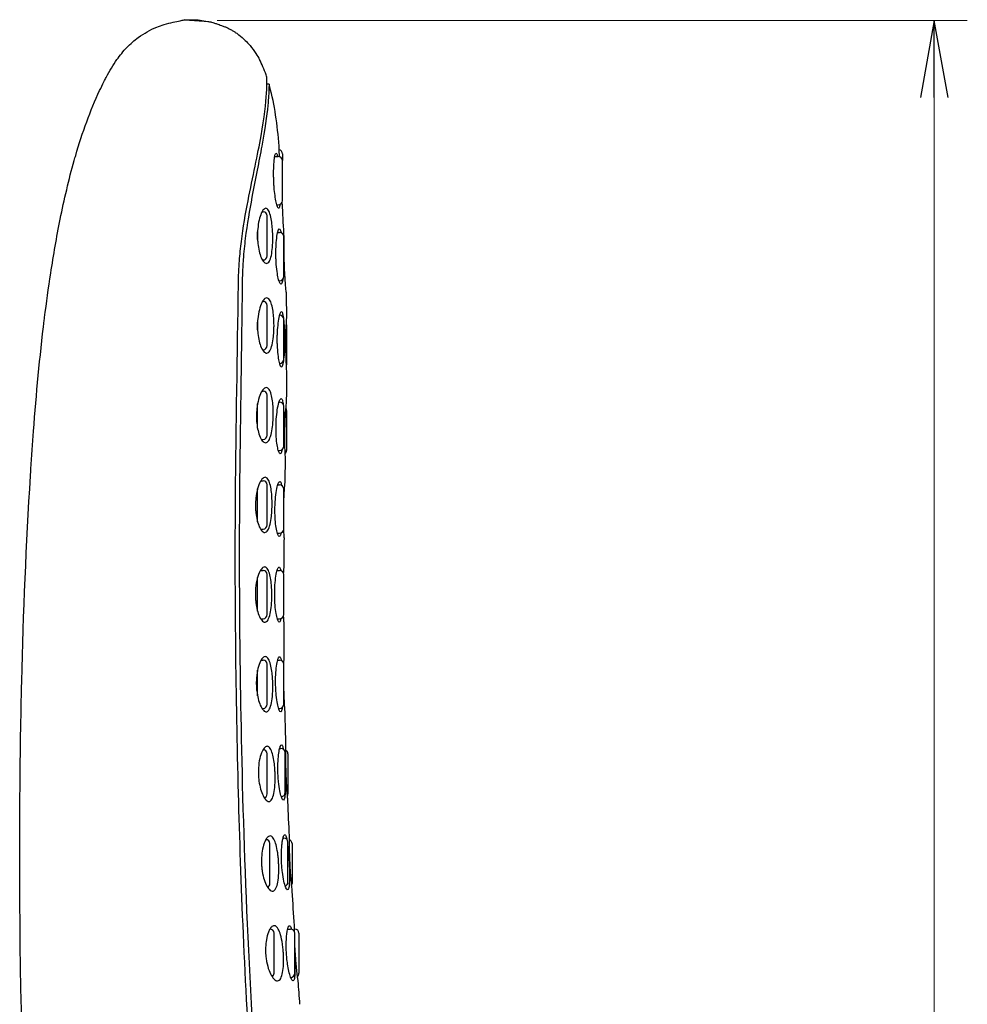
# Model space of a CAD drawing. Units: millimetres. Extents: x 132 to 326, y 101 to 346.
# Drawn here: x 257 to 326, y 275 to 346 of the extents above; entities that cross this region are included whole.
import ezdxf

# ---------------------------------------------------------------- set-up
doc = ezdxf.new("R2010")
doc.units = ezdxf.units.MM
doc.header["$LTSCALE"] = 2
doc.layers.add('Dimension (ISO)', color=7, linetype='Continuous', lineweight=25)
doc.layers.add('Visible (ISO)', color=7, linetype='Continuous', lineweight=25)
doc.styles.add('SUM Intl 2.5', font='arial.ttf')
doc.dimstyles.new('SUM Intl 2.5', dxfattribs={"dimscale": 2, "dimtxt": 2.5, "dimasz": 2.8, "dimexe": 1.2, "dimexo": 1, "dimgap": 0.45, "dimtad": 1, "dimrnd": 1e-08, "dimdsep": 46, "dimtxsty": 'SUM Intl 2.5', "dimblk": 'Open-1', "dimcen": 0.09, "dimdle": 10, "dimclrd": 256, "dimclre": 256, "dimclrt": 256, "dimazin": 2, "dimtfac": 0.8, "dimtmove": 0, "dimatfit": 3, "dimfxl": 0, "dimtolj": 1, "dimlwd": 15, "dimlwe": 15, "dimarcsym": 0})

# ---------------------------------------------------------------- blocks, each defined once
blk = doc.blocks.new('Open-1')
at = {"color": 0}
for p, q in [((0, 0), (-1, 0.179)), ((-1, 0), (0, 0)), ((-1, -0.179), (0, 0))]:
    blk.add_line(p, q, dxfattribs=at)
blk = doc.blocks.new('*D10')
at = {"layer": 'Defpoints', "color": 0}
for p in [(269.508, 345.888), (323.508, 345.888), (289.44, 136.886)]:
    blk.add_point(p, dxfattribs=at)
at = {"layer": 'Dimension (ISO)', "lineweight": 15}
for p, q in [((271.508, 345.888), (325.908, 345.888)), ((323.508, 142.486), (323.508, 340.288)), ((291.44, 136.886), (325.908, 136.886))]:
    blk.add_line(p, q, dxfattribs=at)
at = {"layer": 'Dimension (ISO)', "lineweight": 15, "xscale": 5.599999904632568, "yscale": 5.599999904632568, "zscale": 5.599999904632568}
for p, rotation in [((323.508, 345.888), 90), ((323.508, 136.886), 270)]:
    blk.add_blockref('Open-1', p, dxfattribs=dict(at, rotation=rotation))
at = {"layer": 'Dimension (ISO)', "lineweight": 18, "insert": (317.502, 235.816), "char_height": 5, "attachment_point": 1, "rotation": 90, "style": 'SUM Intl 2.5'}
blk.add_mtext('\\A1;209', dxfattribs=at)

msp = doc.modelspace()

# ---------------------------------------------------------------- linework, layer by layer
at = {"layer": 'Visible (ISO)'}
for p, q in [((269.124, 345.92), (270.123, 345.938)), ((269.508, 345.888), (269.124, 345.92)), ((270.915, 345.772), (269.508, 345.888)), ((270.123, 345.938), (271.106, 345.756)), ((271.106, 345.756), (270.915, 345.772)), ((275.275, 341.27), (275.117, 341.27)), ((276.24, 336.22), (276.24, 335.72)), ((275.683, 336.02), (275.94, 336.02)), ((276.24, 332.82), (276.24, 335.72)), ((274.766, 332.02), (274.84, 332.02)), ((275.835, 332.52), (275.94, 332.52)), ((275.14, 328.82), (275.14, 331.72)), ((274.44, 330.013), (274.44, 330.553)), ((275.897, 330.52), (276.04, 330.52)), ((276.34, 327.32), (276.34, 330.22)), ((274.792, 328.52), (274.84, 328.52)), ((275.992, 327.02), (276.04, 327.02)), ((274.806, 325.52), (274.84, 325.52)), ((275.14, 322.32), (275.14, 325.22)), ((274.44, 323.462), (274.44, 324.016)), ((276.03, 324.52), (276.04, 324.52)), ((276.34, 321.32), (276.34, 324.22)), ((276.54, 323.82), (276.54, 320.92)), ((274.794, 322.02), (274.84, 322.02)), ((276.029, 321.02), (276.04, 321.02)), ((274.762, 319.02), (274.84, 319.02)), ((275.14, 315.82), (275.14, 318.72)), ((274.44, 316.326), (274.44, 318.085)), ((275.998, 318.22), (276.04, 318.22)), ((276.34, 315.02), (276.34, 317.92)), ((276.54, 317.62), (276.54, 314.72)), ((274.715, 315.52), (274.84, 315.52)), ((275.943, 314.72), (276.04, 314.72)), ((274.44, 309.549), (274.44, 311.931)), ((274.68, 312.52), (274.84, 312.52)), ((275.14, 309.32), (275.14, 312.22)), ((275.907, 312.22), (276.04, 312.22)), ((276.34, 309.02), (276.34, 311.92)), ((274.655, 309.02), (274.84, 309.02)), ((275.873, 308.72), (276.04, 308.72)), ((274.44, 303.067), (274.44, 305.511)), ((274.65, 306.02), (274.84, 306.02)), ((275.14, 302.82), (275.14, 305.72)), ((275.863, 306.02), (276.04, 306.02)), ((276.34, 302.82), (276.34, 305.72)), ((274.665, 302.52), (274.84, 302.52)), ((275.871, 302.52), (276.04, 302.52)), ((274.697, 299.52), (274.84, 299.52)), ((275.14, 296.32), (275.14, 299.22)), ((275.902, 299.52), (276.04, 299.52)), ((276.34, 296.32), (276.34, 299.22)), ((274.44, 296.918), (274.44, 298.783)), ((274.759, 296.02), (274.84, 296.02)), ((275.967, 296.02), (276.04, 296.02)), ((274.832, 293.02), (274.84, 293.02)), ((275.14, 289.82), (275.14, 292.72)), ((276.044, 293.12), (276.14, 293.12)), ((276.44, 289.92), (276.44, 292.82)), ((276.64, 292.72), (276.64, 289.82)), ((275.34, 283.32), (275.34, 286.22)), ((276.288, 286.62), (276.34, 286.62)), ((276.64, 283.42), (276.64, 286.32)), ((276.94, 286.22), (276.94, 283.32)), ((275.334, 280.02), (275.34, 280.02)), ((276.625, 280.02), (276.84, 280.02)), ((277.14, 280.02), (277.112, 280.02)), ((275.64, 276.82), (275.64, 279.72)), ((277.14, 276.82), (277.14, 279.72)), ((277.44, 279.72), (277.44, 276.82))]:
    msp.add_line(p, q, dxfattribs=at)
for centre, start, end in [((275.94, 336.22), 0, 76.22363), ((275.94, 335.72), 0, 90), ((275.94, 332.82), 270, 0), ((274.84, 331.72), 0, 90), ((276.04, 330.22), 0, 90), ((274.84, 328.82), 270, 0), ((276.04, 327.32), 270, 0), ((274.84, 325.22), 0, 90), ((276.04, 324.22), 0, 90), ((276.24, 323.82), 0, 14.12743), ((274.84, 322.32), 270, 0), ((276.04, 321.32), 270, 0), ((276.24, 320.92), 347.29652, 0), ((274.84, 318.72), 0, 90), ((276.04, 317.92), 0, 90), ((276.24, 317.62), 0, 30.32312), ((274.84, 315.82), 270, 0), ((276.04, 315.02), 270, 0), ((276.24, 314.72), 312.6436, 0), ((274.84, 312.22), 0, 90), ((276.04, 311.92), 0, 90), ((274.84, 309.32), 270, 0), ((276.04, 309.02), 270, 0), ((274.84, 305.72), 0, 90), ((276.04, 305.72), 0, 90), ((274.84, 302.82), 270, 0), ((276.04, 302.82), 270, 0), ((274.84, 299.22), 0, 90), ((276.04, 299.22), 0, 90), ((274.84, 296.32), 270, 0), ((276.04, 296.32), 270, 0), ((274.84, 292.72), 0, 90), ((276.14, 292.82), 0, 90), ((276.34, 292.72), 0, 58.45821), ((274.84, 289.82), 287.27214, 0), ((276.14, 289.92), 274.44306, 0), ((276.34, 289.82), 332.93493, 0), ((275.04, 286.22), 0, 88.87209), ((276.34, 286.32), 0, 90), ((276.64, 286.22), 0, 68.19918), ((276.34, 283.42), 291.01679, 0), ((275.04, 283.32), 295.83871, 0), ((276.64, 283.32), 336.27068, 0), ((275.34, 279.72), 0, 90), ((276.84, 279.72), 0, 90), ((277.14, 279.72), 0, 90), ((275.34, 276.82), 301.74048, 0), ((276.84, 276.82), 270.86493, 0), ((277.14, 276.82), 311.53956, 0)]:
    msp.add_arc(centre, 0.3, start, end, dxfattribs=at)
for points, knots in [([(264.246, 343.042), (264.465, 343.353), (264.706, 343.653), (265.223, 344.193), (265.502, 344.436), (266.005, 344.803), (266.223, 344.942), (266.663, 345.187), (266.889, 345.297), (267.302, 345.466), (267.485, 345.531), (267.889, 345.654), (268.11, 345.71), (268.492, 345.796), (268.662, 345.83), (268.932, 345.883), (269.026, 345.901), (269.124, 345.92)], [0, 0, 0, 0, 0.1147709, 0.1147709, 0.2249102, 0.2249102, 0.3051267, 0.3051267, 0.3831038, 0.3831038, 0.4403172, 0.4403172, 0.5106032, 0.5106032, 0.5720939, 0.5720939, 0.6035177, 0.6035177, 0.6035177, 0.6035177]), ([(271.106, 345.756), (271.169, 345.736), (271.223, 345.719), (271.352, 345.678), (271.421, 345.657), (271.595, 345.601), (271.701, 345.566), (271.898, 345.494), (271.976, 345.464), (272.123, 345.403), (272.187, 345.375), (272.331, 345.308), (272.412, 345.267), (272.562, 345.185), (272.633, 345.143), (272.758, 345.065), (272.815, 345.029), (272.948, 344.937), (273.022, 344.883), (273.249, 344.709), (273.392, 344.586), (273.659, 344.327), (273.78, 344.2), (274.049, 343.883), (274.195, 343.685), (274.418, 343.337), (274.503, 343.191), (274.582, 343.042)], [0, 0, 0, 0, 0.0263408, 0.0263408, 0.0674467, 0.0674467, 0.1290929, 0.1290929, 0.164124, 0.164124, 0.1879091, 0.1879091, 0.2145818, 0.2145818, 0.2392156, 0.2392156, 0.2618501, 0.2618501, 0.2970137, 0.2970137, 0.374986, 0.374986, 0.4340965, 0.4340965, 0.5089369, 0.5089369, 0.5602745, 0.5602745, 0.5602745, 0.5602745]), ([(261.151, 335.74), (261.185, 335.861), (261.219, 335.981), (261.254, 336.102), (261.733, 337.749), (262.319, 339.383), (262.986, 340.795), (263.09, 341.016), (263.196, 341.232), (263.303, 341.442), (263.358, 341.549), (263.413, 341.654), (263.468, 341.757), (263.72, 342.23), (263.981, 342.664), (264.246, 343.042)], [0.93343764, 0.93343764, 0.93343764, 0.93343764, 0.93495645, 0.93495645, 0.93495645, 0.95569183, 0.95569183, 0.95569183, 0.9589354, 0.9589354, 0.9589354, 0.96058651, 0.96058651, 0.96058651, 0.96813885, 0.96813885, 0.96813885, 0.96813885]), ([(275.119, 341.77), (275.1, 341.826), (275.081, 341.882), (275.062, 341.938), (274.914, 342.354), (274.751, 342.725), (274.582, 343.042)], [0.959584788, 0.959584788, 0.959584788, 0.959584788, 0.960586506, 0.960586506, 0.960586506, 0.968138851, 0.968138851, 0.968138851, 0.968138851]), ([(273.052, 326.77), (273.054, 326.951), (273.058, 327.131), (273.076, 327.689), (273.096, 328.064), (273.159, 328.92), (273.207, 329.397), (273.391, 330.891), (273.568, 331.876), (274.094, 334.564), (274.454, 336.164), (274.935, 338.837), (275.05, 339.889), (275.136, 341.378), (275.117, 341.77), (275.119, 341.77)], [-2.374261, -2.374261, -2.374261, -2.374261, -2.320542, -2.320542, -2.208543, -2.208543, -2.064227, -2.064227, -1.751663, -1.751663, -1.166311, -1.166311, -0.594286, -0.594286, 0, 0, 0, 0]), ([(275.275, 341.27), (275.274, 341.27), (275.273, 341.149), (275.256, 340.649), (275.237, 340.253), (275.114, 338.976), (274.972, 337.979), (274.548, 335.679), (274.288, 334.433), (273.857, 332.134), (273.679, 331.131), (273.489, 329.578), (273.438, 329.063), (273.373, 328.161), (273.353, 327.778), (273.334, 327.185), (273.329, 326.978), (273.327, 326.77)], [-3.636263, -3.636263, -3.636263, -3.636263, -3.30688, -3.30688, -2.95099, -2.95099, -2.440356, -2.440356, -1.976949, -1.976949, -1.652625, -1.652625, -1.494716, -1.494716, -1.379031, -1.379031, -1.316603, -1.316603, -1.316603, -1.316603]), ([(275.999, 336.77), (275.883, 338.306), (275.675, 339.809), (275.328, 341.078), (275.311, 341.143), (275.293, 341.207), (275.275, 341.27)], [0.93506988, 0.93506988, 0.93506988, 0.93506988, 0.95569183, 0.95569183, 0.95569183, 0.95673806, 0.95673806, 0.95673806, 0.95673806]), ([(275.625, 335.473), (275.637, 335.674), (275.655, 335.845), (275.692, 336.08), (275.711, 336.158), (275.757, 336.273), (275.785, 336.287), (275.84, 336.215), (275.866, 336.137), (275.891, 336.02)], [-1.2639454, -1.2639454, -1.2639454, -1.2639454, -1.1883144, -1.1883144, -1.128138, -1.128138, -1.049128, -1.049128, -0.9758491, -0.9758491, -0.9758491, -0.9758491]), ([(276.031, 336.006), (276.029, 336.069), (276.027, 336.13), (276.017, 336.37), (276.012, 336.515), (276.003, 336.717), (276, 336.77), (275.999, 336.77)], [-0.1815283, -0.1815283, -0.1815283, -0.1815283, -0.157214, -0.157214, -0.0793868, -0.0793868, 0, 0, 0, 0]), ([(276.063, 332.546), (276.06, 332.521), (276.057, 332.498), (276.036, 332.359), (276.012, 332.291), (275.954, 332.257), (275.921, 332.291), (275.854, 332.446), (275.82, 332.561), (275.759, 332.848), (275.731, 333.012), (275.681, 333.381), (275.66, 333.582), (275.636, 333.895), (275.629, 333.999), (275.621, 334.158), (275.618, 334.214), (275.614, 334.314), (275.613, 334.359), (275.61, 334.455), (275.609, 334.506), (275.606, 334.641), (275.605, 334.724), (275.606, 335.048), (275.613, 335.274), (275.625, 335.473)], [-0.5534001, -0.5534001, -0.5534001, -0.5534001, -0.5385415, -0.5385415, -0.4591684, -0.4591684, -0.3816576, -0.3816576, -0.3093131, -0.3093131, -0.2432009, -0.2432009, -0.1775609, -0.1775609, -0.146158, -0.146158, -0.1294421, -0.1294421, -0.1159915, -0.1159915, -0.100624, -0.100624, -0.0750701, -0.0750701, 0, 0, 0, 0]), ([(274.714, 331.913), (274.752, 331.998), (274.791, 332.068), (274.868, 332.175), (274.905, 332.213), (275.013, 332.284), (275.082, 332.28), (275.206, 332.175), (275.261, 332.083), (275.354, 331.833), (275.393, 331.683), (275.455, 331.353), (275.48, 331.179), (275.513, 330.851), (275.524, 330.705), (275.536, 330.486), (275.538, 330.417), (275.542, 330.298), (275.543, 330.249), (275.544, 330.152), (275.545, 330.104), (275.545, 329.988), (275.544, 329.921), (275.539, 329.71), (275.532, 329.57), (275.504, 329.219), (275.477, 329.023), (275.402, 328.674), (275.353, 328.53), (275.233, 328.323), (275.162, 328.27), (275.011, 328.27), (274.932, 328.322), (274.786, 328.515), (274.719, 328.645), (274.607, 328.952), (274.561, 329.119), (274.49, 329.479), (274.465, 329.668), (274.442, 329.959), (274.438, 330.053), (274.434, 330.198), (274.434, 330.248), (274.434, 330.338), (274.434, 330.378), (274.436, 330.463), (274.438, 330.508), (274.444, 330.628), (274.449, 330.702), (274.476, 330.999), (274.509, 331.208), (274.597, 331.6), (274.653, 331.774), (274.714, 331.913)], [-1.283841, -1.283841, -1.283841, -1.283841, -1.237767, -1.237767, -1.195264, -1.195264, -1.114274, -1.114274, -1.040276, -1.040276, -0.972856, -0.972856, -0.912496, -0.912496, -0.866994, -0.866994, -0.846059, -0.846059, -0.831344, -0.831344, -0.816885, -0.816885, -0.796475, -0.796475, -0.752054, -0.752054, -0.680368, -0.680368, -0.602154, -0.602154, -0.518509, -0.518509, -0.436185, -0.436185, -0.362048, -0.362048, -0.297397, -0.297397, -0.236607, -0.236607, -0.208039, -0.208039, -0.19309, -0.19309, -0.181031, -0.181031, -0.167389, -0.167389, -0.144609, -0.144609, -0.075136, -0.075136, 0, 0, 0, 0]), ([(257.206, 281.898), (257.193, 284.044), (257.192, 286.19), (257.203, 288.335), (257.213, 290.244), (257.233, 292.153), (257.263, 294.062), (257.284, 295.368), (257.309, 296.674), (257.341, 297.981), (257.461, 302.949), (257.663, 307.915), (257.976, 312.875), (257.987, 313.043), (257.998, 313.212), (258.009, 313.38), (258.068, 314.294), (258.131, 315.209), (258.199, 316.122), (258.4, 318.809), (258.646, 321.492), (258.977, 324.167), (258.984, 324.227), (258.992, 324.286), (258.999, 324.346), (259.133, 325.421), (259.281, 326.495), (259.445, 327.566), (259.645, 328.874), (259.869, 330.178), (260.13, 331.474)], [0.6846696, 0.6846696, 0.6846696, 0.6846696, 0.7144588, 0.7144588, 0.7144588, 0.7409632, 0.7409632, 0.7409632, 0.7591073, 0.7591073, 0.7591073, 0.8281309, 0.8281309, 0.8281309, 0.8304741, 0.8304741, 0.8304741, 0.8431985, 0.8431985, 0.8431985, 0.880617, 0.880617, 0.880617, 0.8814496, 0.8814496, 0.8814496, 0.8964911, 0.8964911, 0.8964911, 0.9148331, 0.9148331, 0.9148331, 0.9148331]), ([(275.81, 329.942), (275.831, 330.159), (275.858, 330.342), (275.912, 330.59), (275.938, 330.67), (275.996, 330.777), (276.029, 330.786), (276.089, 330.705), (276.116, 330.623), (276.142, 330.502)], [-1.2652944, -1.2652944, -1.2652944, -1.2652944, -1.1848219, -1.1848219, -1.1208669, -1.1208669, -1.0422096, -1.0422096, -0.9691114, -0.9691114, -0.9691114, -0.9691114]), ([(276.27, 327.127), (276.269, 327.114), (276.267, 327.101), (276.245, 326.946), (276.219, 326.849), (276.156, 326.755), (276.119, 326.76), (276.044, 326.866), (276.007, 326.961), (275.937, 327.216), (275.905, 327.369), (275.846, 327.742), (275.82, 327.963), (275.793, 328.313), (275.786, 328.429), (275.778, 328.608), (275.776, 328.669), (275.773, 328.779), (275.772, 328.828), (275.77, 328.931), (275.77, 328.985), (275.77, 329.126), (275.771, 329.212), (275.779, 329.529), (275.792, 329.748), (275.81, 329.942)], [-0.5652885, -0.5652885, -0.5652885, -0.5652885, -0.5582242, -0.5582242, -0.4790337, -0.4790337, -0.3998258, -0.3998258, -0.3257909, -0.3257909, -0.257879, -0.257879, -0.1834962, -0.1834962, -0.1479714, -0.1479714, -0.1295522, -0.1295522, -0.1148923, -0.1148923, -0.098602, -0.098602, -0.07227, -0.07227, 0, 0, 0, 0]), ([(276.528, 326.17), (276.526, 326.17), (276.523, 326.186), (276.513, 326.253), (276.508, 326.305), (276.491, 326.473), (276.479, 326.608), (276.455, 326.922), (276.443, 327.094), (276.423, 327.433), (276.414, 327.593), (276.402, 327.839), (276.399, 327.92), (276.393, 328.058), (276.391, 328.113), (276.387, 328.222), (276.385, 328.276), (276.381, 328.401), (276.379, 328.472), (276.372, 328.694), (276.369, 328.841), (276.363, 329.205), (276.361, 329.407), (276.36, 329.764), (276.36, 329.911), (276.363, 330.116), (276.364, 330.17), (276.366, 330.17)], [-0.6299246, -0.6299246, -0.6299246, -0.6299246, -0.5855263, -0.5855263, -0.5389251, -0.5389251, -0.4701288, -0.4701288, -0.4071926, -0.4071926, -0.356456, -0.356456, -0.331755, -0.331755, -0.3150626, -0.3150626, -0.299024, -0.299024, -0.2774314, -0.2774314, -0.2312284, -0.2312284, -0.158126, -0.158126, -0.0802323, -0.0802323, 0, 0, 0, 0]), ([(274.043, 268.77), (273.511, 276.022), (273.23, 283.494), (272.875, 296.906), (272.789, 304.092), (272.879, 316.525), (272.99, 321.647), (273.052, 326.77)], [-5.749489, -5.749489, -5.749489, -5.749489, -3.780844, -3.780844, -1.587988, -1.587988, -0.051033, -0.051033, -0.051033, -0.051033]), ([(273.327, 326.77), (273.281, 322.05), (273.184, 317.331), (273.097, 307.744), (273.109, 302.77), (273.312, 289.775), (273.591, 279.155), (274.363, 268.77)], [-7.06281, -7.06281, -7.06281, -7.06281, -5.147804, -5.147804, -3.173141, -3.173141, -0.05103, -0.05103, -0.05103, -0.05103]), ([(276.567, 324.37), (276.562, 324.673), (276.557, 324.977), (276.55, 325.279), (276.549, 325.337), (276.548, 325.396), (276.546, 325.454), (276.541, 325.693), (276.535, 325.931), (276.528, 326.17)], [0.87628999, 0.87628999, 0.87628999, 0.87628999, 0.880617005, 0.880617005, 0.880617005, 0.881449593, 0.881449593, 0.881449593, 0.884868671, 0.884868671, 0.884868671, 0.884868671]), ([(274.754, 325.424), (274.826, 325.569), (274.903, 325.671), (275.06, 325.78), (275.138, 325.785), (275.277, 325.693), (275.338, 325.607), (275.441, 325.367), (275.484, 325.223), (275.551, 324.899), (275.577, 324.728), (275.61, 324.401), (275.62, 324.252), (275.63, 324.027), (275.632, 323.955), (275.633, 323.833), (275.634, 323.783), (275.633, 323.685), (275.633, 323.637), (275.631, 323.523), (275.629, 323.457), (275.619, 323.249), (275.609, 323.109), (275.573, 322.755), (275.54, 322.554), (275.453, 322.196), (275.398, 322.048), (275.266, 321.832), (275.19, 321.774), (275.03, 321.766), (274.948, 321.815), (274.796, 322.001), (274.727, 322.128), (274.612, 322.429), (274.564, 322.593), (274.491, 322.947), (274.465, 323.133), (274.442, 323.419), (274.437, 323.512), (274.433, 323.657), (274.433, 323.707), (274.433, 323.798), (274.434, 323.839), (274.436, 323.927), (274.438, 323.973), (274.445, 324.098), (274.451, 324.175), (274.481, 324.487), (274.52, 324.708), (274.622, 325.11), (274.685, 325.286), (274.754, 325.424)], [-1.287812, -1.287812, -1.287812, -1.287812, -1.20743, -1.20743, -1.125066, -1.125066, -1.05037, -1.05037, -0.982752, -0.982752, -0.922304, -0.922304, -0.875816, -0.875816, -0.853975, -0.853975, -0.838989, -0.838989, -0.824547, -0.824547, -0.804625, -0.804625, -0.760718, -0.760718, -0.688224, -0.688224, -0.60937, -0.60937, -0.524861, -0.524861, -0.442118, -0.442118, -0.367897, -0.367897, -0.303408, -0.303408, -0.243404, -0.243404, -0.214965, -0.214965, -0.199859, -0.199859, -0.187559, -0.187559, -0.173525, -0.173525, -0.149828, -0.149828, -0.076603, -0.076603, 0, 0, 0, 0]), ([(275.917, 323.93), (275.945, 324.146), (275.979, 324.33), (276.045, 324.58), (276.076, 324.662), (276.145, 324.774), (276.182, 324.786), (276.249, 324.711), (276.278, 324.632), (276.327, 324.403), (276.348, 324.261), (276.384, 323.898), (276.398, 323.671), (276.412, 323.305), (276.415, 323.181), (276.418, 322.991), (276.419, 322.926), (276.42, 322.808), (276.42, 322.756), (276.42, 322.647), (276.419, 322.59), (276.418, 322.442), (276.416, 322.352), (276.408, 322.032), (276.398, 321.813), (276.368, 321.412), (276.347, 321.236), (276.296, 320.953), (276.265, 320.854), (276.196, 320.756), (276.158, 320.758), (276.082, 320.861), (276.046, 320.954), (275.979, 321.205), (275.95, 321.356), (275.898, 321.725), (275.877, 321.945), (275.857, 322.294), (275.852, 322.41), (275.848, 322.588), (275.847, 322.649), (275.847, 322.76), (275.847, 322.809), (275.848, 322.912), (275.849, 322.966), (275.853, 323.108), (275.856, 323.194), (275.872, 323.513), (275.892, 323.734), (275.917, 323.93)], [-1.266061, -1.266061, -1.266061, -1.266061, -1.185881, -1.185881, -1.122038, -1.122038, -1.043087, -1.043087, -0.969942, -0.969942, -0.90233, -0.90233, -0.824055, -0.824055, -0.786055, -0.786055, -0.766356, -0.766356, -0.75075, -0.75075, -0.733535, -0.733535, -0.706115, -0.706115, -0.634235, -0.634235, -0.558677, -0.558677, -0.478987, -0.478987, -0.399633, -0.399633, -0.325798, -0.325798, -0.258225, -0.258225, -0.184082, -0.184082, -0.14859, -0.14859, -0.130152, -0.130152, -0.115458, -0.115458, -0.099111, -0.099111, -0.072651, -0.072651, 0, 0, 0, 0]), ([(276.573, 320.37), (276.57, 320.37), (276.567, 320.386), (276.559, 320.454), (276.555, 320.506), (276.542, 320.675), (276.535, 320.81), (276.521, 321.124), (276.514, 321.295), (276.506, 321.633), (276.503, 321.792), (276.5, 322.037), (276.499, 322.118), (276.498, 322.254), (276.498, 322.31), (276.498, 322.419), (276.498, 322.472), (276.499, 322.597), (276.499, 322.669), (276.502, 322.892), (276.504, 323.04), (276.512, 323.405), (276.519, 323.607), (276.534, 323.964), (276.542, 324.111), (276.556, 324.316), (276.562, 324.37), (276.567, 324.37)], [-0.6297477, -0.6297477, -0.6297477, -0.6297477, -0.5851599, -0.5851599, -0.5383474, -0.5383474, -0.4697302, -0.4697302, -0.4070394, -0.4070394, -0.3566634, -0.3566634, -0.3321015, -0.3321015, -0.3154576, -0.3154576, -0.2994296, -0.2994296, -0.277797, -0.277797, -0.2313268, -0.2313268, -0.1581935, -0.1581935, -0.0801915, -0.0801915, 0, 0, 0, 0]), ([(274.714, 318.937), (274.791, 319.08), (274.873, 319.18), (275.035, 319.282), (275.115, 319.283), (275.255, 319.187), (275.315, 319.099), (275.415, 318.859), (275.455, 318.714), (275.517, 318.391), (275.539, 318.22), (275.566, 317.894), (275.574, 317.745), (275.579, 317.523), (275.58, 317.453), (275.58, 317.334), (275.579, 317.285), (275.578, 317.186), (275.576, 317.138), (275.572, 317.02), (275.569, 316.952), (275.556, 316.736), (275.543, 316.591), (275.5, 316.235), (275.465, 316.037), (275.373, 315.683), (275.316, 315.536), (275.181, 315.325), (275.104, 315.27), (274.943, 315.27), (274.861, 315.321), (274.711, 315.512), (274.643, 315.64), (274.53, 315.943), (274.484, 316.106), (274.414, 316.455), (274.39, 316.635), (274.369, 316.912), (274.365, 317.003), (274.362, 317.144), (274.361, 317.193), (274.362, 317.283), (274.363, 317.324), (274.366, 317.411), (274.368, 317.458), (274.375, 317.583), (274.382, 317.662), (274.416, 317.984), (274.46, 318.213), (274.572, 318.623), (274.64, 318.799), (274.714, 318.937)], [-1.288863, -1.288863, -1.288863, -1.288863, -1.207665, -1.207665, -1.125664, -1.125664, -1.051608, -1.051608, -0.984622, -0.984622, -0.924638, -0.924638, -0.878128, -0.878128, -0.85712, -0.85712, -0.842281, -0.842281, -0.827641, -0.827641, -0.806878, -0.806878, -0.76136, -0.76136, -0.689091, -0.689091, -0.609618, -0.609618, -0.524817, -0.524817, -0.442385, -0.442385, -0.368622, -0.368622, -0.304705, -0.304705, -0.246668, -0.246668, -0.219045, -0.219045, -0.204185, -0.204185, -0.19198, -0.19198, -0.177934, -0.177934, -0.153913, -0.153913, -0.077754, -0.077754, 0, 0, 0, 0]), ([(275.873, 317.642), (275.906, 317.86), (275.945, 318.042), (276.019, 318.292), (276.053, 318.372), (276.126, 318.477), (276.163, 318.485), (276.228, 318.404), (276.256, 318.323), (276.286, 318.163), (276.292, 318.119), (276.299, 318.072)], [-1.266249, -1.266249, -1.266249, -1.266249, -1.1851935, -1.1851935, -1.1202606, -1.1202606, -1.0417538, -1.0417538, -0.9691178, -0.9691178, -0.9453454, -0.9453454, -0.9453454, -0.9453454]), ([(276.23, 314.787), (276.23, 314.787), (276.23, 314.786), (276.202, 314.643), (276.17, 314.546), (276.101, 314.455), (276.064, 314.46), (275.99, 314.569), (275.955, 314.663), (275.892, 314.918), (275.865, 315.069), (275.818, 315.436), (275.8, 315.652), (275.785, 315.994), (275.782, 316.107), (275.78, 316.283), (275.78, 316.344), (275.781, 316.454), (275.782, 316.502), (275.784, 316.606), (275.786, 316.66), (275.792, 316.803), (275.796, 316.891), (275.818, 317.217), (275.843, 317.442), (275.873, 317.642)], [-0.5581452, -0.5581452, -0.5581452, -0.5581452, -0.5577586, -0.5577586, -0.4778864, -0.4778864, -0.398799, -0.398799, -0.3253134, -0.3253134, -0.2581535, -0.2581535, -0.1855734, -0.1855734, -0.1507219, -0.1507219, -0.1324402, -0.1324402, -0.1177779, -0.1177779, -0.1013663, -0.1013663, -0.07458, -0.07458, 0, 0, 0, 0]), ([(276.471, 314.17), (276.468, 314.17), (276.465, 314.186), (276.458, 314.254), (276.454, 314.306), (276.444, 314.476), (276.438, 314.611), (276.428, 314.924), (276.424, 315.095), (276.421, 315.432), (276.42, 315.591), (276.421, 315.834), (276.422, 315.915), (276.424, 316.052), (276.424, 316.107), (276.426, 316.216), (276.428, 316.27), (276.43, 316.395), (276.432, 316.467), (276.439, 316.69), (276.445, 316.839), (276.461, 317.204), (276.473, 317.408), (276.498, 317.765), (276.51, 317.912), (276.532, 318.116), (276.54, 318.17), (276.545, 318.17)], [-0.629853, -0.629853, -0.629853, -0.629853, -0.5852267, -0.5852267, -0.5383643, -0.5383643, -0.4698251, -0.4698251, -0.4072289, -0.4072289, -0.3570058, -0.3570058, -0.3324968, -0.3324968, -0.3158643, -0.3158643, -0.2998288, -0.2998288, -0.2781579, -0.2781579, -0.231508, -0.231508, -0.1581844, -0.1581844, -0.0800636, -0.0800636, 0, 0, 0, 0]), ([(276.34, 317.576), (276.347, 317.434), (276.352, 317.281), (276.356, 317.001), (276.357, 316.88), (276.356, 316.692), (276.355, 316.627), (276.354, 316.51), (276.353, 316.458), (276.351, 316.348), (276.349, 316.291), (276.345, 316.162), (276.343, 316.09), (276.34, 316.019)], [-0.8764198, -0.8764198, -0.8764198, -0.8764198, -0.8251237, -0.8251237, -0.7877279, -0.7877279, -0.7681583, -0.7681583, -0.7525564, -0.7525564, -0.7352449, -0.7352449, -0.7134801, -0.7134801, -0.7134801, -0.7134801]), ([(276.439, 312.37), (276.448, 312.938), (276.458, 313.506), (276.469, 314.073), (276.469, 314.105), (276.47, 314.137), (276.471, 314.17)], [0.820270196, 0.820270196, 0.820270196, 0.820270196, 0.828130909, 0.828130909, 0.828130909, 0.828578909, 0.828578909, 0.828578909, 0.828578909]), ([(274.638, 312.448), (274.715, 312.591), (274.797, 312.688), (274.955, 312.781), (275.03, 312.781), (275.165, 312.691), (275.225, 312.605), (275.325, 312.367), (275.365, 312.223), (275.427, 311.901), (275.45, 311.73), (275.479, 311.402), (275.487, 311.252), (275.494, 311.029), (275.495, 310.959), (275.495, 310.839), (275.495, 310.789), (275.494, 310.69), (275.493, 310.641), (275.489, 310.523), (275.487, 310.454), (275.475, 310.237), (275.464, 310.092), (275.424, 309.736), (275.391, 309.538), (275.304, 309.184), (275.249, 309.037), (275.118, 308.826), (275.043, 308.771), (274.884, 308.769), (274.803, 308.82), (274.652, 309.011), (274.583, 309.139), (274.468, 309.442), (274.42, 309.606), (274.348, 309.955), (274.323, 310.135), (274.3, 310.412), (274.295, 310.502), (274.291, 310.644), (274.29, 310.693), (274.29, 310.784), (274.291, 310.825), (274.293, 310.913), (274.295, 310.96), (274.302, 311.087), (274.308, 311.167), (274.341, 311.494), (274.384, 311.727), (274.497, 312.138), (274.565, 312.313), (274.638, 312.448)], [-1.288294, -1.288294, -1.288294, -1.288294, -1.206447, -1.206447, -1.128966, -1.128966, -1.054831, -1.054831, -0.987685, -0.987685, -0.927491, -0.927491, -0.880653, -0.880653, -0.859486, -0.859486, -0.844545, -0.844545, -0.829813, -0.829813, -0.808939, -0.808939, -0.763277, -0.763277, -0.691155, -0.691155, -0.611955, -0.611955, -0.527482, -0.527482, -0.444993, -0.444993, -0.370984, -0.370984, -0.306841, -0.306841, -0.248818, -0.248818, -0.221168, -0.221168, -0.20623, -0.20623, -0.193931, -0.193931, -0.179745, -0.179745, -0.155412, -0.155412, -0.07799, -0.07799, 0, 0, 0, 0]), ([(275.788, 311.657), (275.819, 311.869), (275.857, 312.047), (275.928, 312.292), (275.96, 312.371), (276.031, 312.477), (276.068, 312.486), (276.131, 312.405), (276.158, 312.324), (276.181, 312.197), (276.183, 312.19), (276.184, 312.183)], [-1.2658827, -1.2658827, -1.2658827, -1.2658827, -1.1863619, -1.1863619, -1.122274, -1.122274, -1.043818, -1.043818, -0.9711743, -0.9711743, -0.9669938, -0.9669938, -0.9669938, -0.9669938]), ([(276.34, 310.828), (276.344, 310.949), (276.348, 311.067), (276.361, 311.404), (276.372, 311.607), (276.395, 311.965), (276.407, 312.112), (276.426, 312.316), (276.434, 312.37), (276.439, 312.37)], [-0.2689046, -0.2689046, -0.2689046, -0.2689046, -0.2315443, -0.2315443, -0.158171, -0.158171, -0.080055, -0.080055, 0, 0, 0, 0]), ([(276.142, 308.738), (276.119, 308.62), (276.092, 308.539), (276.029, 308.455), (275.993, 308.461), (275.921, 308.57), (275.886, 308.665), (275.822, 308.92), (275.794, 309.072), (275.746, 309.438), (275.726, 309.652), (275.709, 309.992), (275.705, 310.105), (275.702, 310.28), (275.702, 310.341), (275.702, 310.451), (275.703, 310.5), (275.704, 310.605), (275.706, 310.66), (275.711, 310.804), (275.715, 310.893), (275.735, 311.225), (275.759, 311.454), (275.788, 311.657)], [-0.5502325, -0.5502325, -0.5502325, -0.5502325, -0.4791396, -0.4791396, -0.4001921, -0.4001921, -0.3267229, -0.3267229, -0.2595344, -0.2595344, -0.1874693, -0.1874693, -0.1527779, -0.1527779, -0.1344611, -0.1344611, -0.1197132, -0.1197132, -0.103148, -0.103148, -0.0759912, -0.0759912, 0, 0, 0, 0]), ([(276.384, 308.37), (276.382, 308.37), (276.379, 308.386), (276.373, 308.453), (276.369, 308.504), (276.359, 308.672), (276.352, 308.807), (276.344, 309.031), (276.342, 309.096), (276.34, 309.164)], [-0.6298192, -0.6298192, -0.6298192, -0.6298192, -0.5854983, -0.5854983, -0.5389668, -0.5389668, -0.4703902, -0.4703902, -0.4446988, -0.4446988, -0.4446988, -0.4446988]), ([(274.609, 305.947), (274.681, 306.084), (274.759, 306.18), (274.908, 306.277), (274.98, 306.283), (275.114, 306.207), (275.176, 306.127), (275.28, 305.896), (275.323, 305.755), (275.39, 305.436), (275.415, 305.266), (275.449, 304.937), (275.46, 304.786), (275.47, 304.557), (275.473, 304.483), (275.475, 304.358), (275.475, 304.307), (275.476, 304.207), (275.475, 304.158), (275.474, 304.041), (275.472, 303.975), (275.464, 303.763), (275.455, 303.622), (275.422, 303.265), (275.393, 303.064), (275.313, 302.704), (275.261, 302.554), (275.137, 302.336), (275.064, 302.276), (274.907, 302.264), (274.826, 302.311), (274.672, 302.495), (274.601, 302.621), (274.48, 302.921), (274.43, 303.085), (274.352, 303.436), (274.324, 303.618), (274.296, 303.9), (274.29, 303.993), (274.284, 304.136), (274.283, 304.187), (274.282, 304.279), (274.282, 304.32), (274.283, 304.41), (274.285, 304.457), (274.29, 304.585), (274.295, 304.666), (274.325, 304.993), (274.365, 305.226), (274.472, 305.636), (274.537, 305.811), (274.609, 305.947)], [-1.28773, -1.28773, -1.28773, -1.28773, -1.208816, -1.208816, -1.134234, -1.134234, -1.059404, -1.059404, -0.991562, -0.991562, -0.930692, -0.930692, -0.883108, -0.883108, -0.860722, -0.860722, -0.845399, -0.845399, -0.830669, -0.830669, -0.81042, -0.81042, -0.766134, -0.766134, -0.693627, -0.693627, -0.61507, -0.61507, -0.531119, -0.531119, -0.448256, -0.448256, -0.373563, -0.373563, -0.308737, -0.308737, -0.249523, -0.249523, -0.221334, -0.221334, -0.206151, -0.206151, -0.19368, -0.19368, -0.179332, -0.179332, -0.154818, -0.154818, -0.077636, -0.077636, 0, 0, 0, 0]), ([(275.753, 305.457), (275.78, 305.661), (275.813, 305.834), (275.876, 306.075), (275.906, 306.156), (275.973, 306.271), (276.01, 306.287), (276.073, 306.218), (276.1, 306.142), (276.124, 306.02), (276.125, 306.013), (276.127, 306.007)], [-1.2654891, -1.2654891, -1.2654891, -1.2654891, -1.189092, -1.189092, -1.1273275, -1.1273275, -1.0484899, -1.0484899, -0.9754286, -0.9754286, -0.9716145, -0.9716145, -0.9716145, -0.9716145]), ([(276.329, 305.8), (276.336, 305.929), (276.343, 306.035), (276.357, 306.216), (276.363, 306.27), (276.366, 306.27)], [-0.1404036, -0.1404036, -0.1404036, -0.1404036, -0.080105, -0.080105, 0, 0, 0, 0]), ([(276.131, 302.534), (276.111, 302.423), (276.088, 302.345), (276.03, 302.256), (275.995, 302.259), (275.923, 302.362), (275.887, 302.454), (275.822, 302.706), (275.792, 302.857), (275.739, 303.222), (275.716, 303.438), (275.695, 303.781), (275.689, 303.895), (275.684, 304.073), (275.683, 304.134), (275.682, 304.246), (275.682, 304.295), (275.682, 304.401), (275.683, 304.456), (275.686, 304.602), (275.689, 304.691), (275.705, 305.024), (275.726, 305.254), (275.753, 305.457)], [-0.549445, -0.549445, -0.549445, -0.549445, -0.4818224, -0.4818224, -0.4028192, -0.4028192, -0.3291114, -0.3291114, -0.2615818, -0.2615818, -0.1886619, -0.1886619, -0.1535347, -0.1535347, -0.1350042, -0.1350042, -0.1200999, -0.1200999, -0.103381, -0.103381, -0.0760342, -0.0760342, 0, 0, 0, 0]), ([(276.359, 302.27), (276.357, 302.27), (276.355, 302.286), (276.35, 302.35), (276.346, 302.401), (276.338, 302.538), (276.333, 302.628), (276.327, 302.733)], [-0.6297546, -0.6297546, -0.6297546, -0.6297546, -0.5860062, -0.5860062, -0.5401059, -0.5401059, -0.4906317, -0.4906317, -0.4906317, -0.4906317]), ([(274.649, 299.431), (274.721, 299.575), (274.798, 299.676), (274.95, 299.777), (275.022, 299.783), (275.158, 299.706), (275.221, 299.625), (275.328, 299.394), (275.372, 299.252), (275.444, 298.932), (275.471, 298.761), (275.51, 298.432), (275.523, 298.281), (275.536, 298.053), (275.539, 297.98), (275.543, 297.856), (275.545, 297.805), (275.546, 297.704), (275.547, 297.654), (275.547, 297.534), (275.546, 297.464), (275.542, 297.276), (275.537, 297.16), (275.514, 296.82), (275.489, 296.612), (275.417, 296.241), (275.37, 296.087), (275.252, 295.856), (275.181, 295.788), (275.026, 295.758), (274.943, 295.797), (274.785, 295.967), (274.71, 296.089), (274.582, 296.384), (274.527, 296.546), (274.44, 296.901), (274.406, 297.088), (274.373, 297.379), (274.365, 297.474), (274.356, 297.622), (274.354, 297.674), (274.352, 297.768), (274.351, 297.81), (274.351, 297.901), (274.352, 297.949), (274.355, 298.078), (274.359, 298.158), (274.384, 298.481), (274.42, 298.709), (274.519, 299.118), (274.581, 299.294), (274.649, 299.431)], [-1.287737, -1.287737, -1.287737, -1.287737, -1.207204, -1.207204, -1.131194, -1.131194, -1.056145, -1.056145, -0.988066, -0.988066, -0.927059, -0.927059, -0.879526, -0.879526, -0.857556, -0.857556, -0.842177, -0.842177, -0.827128, -0.827128, -0.806009, -0.806009, -0.769752, -0.769752, -0.696333, -0.696333, -0.618688, -0.618688, -0.535387, -0.535387, -0.451844, -0.451844, -0.376079, -0.376079, -0.3102, -0.3102, -0.248752, -0.248752, -0.219595, -0.219595, -0.204047, -0.204047, -0.191362, -0.191362, -0.17687, -0.17687, -0.15236, -0.15236, -0.076842, -0.076842, 0, 0, 0, 0]), ([(275.8, 298.939), (275.822, 299.138), (275.851, 299.309), (275.908, 299.552), (275.935, 299.635), (275.998, 299.763), (276.034, 299.786), (276.098, 299.731), (276.126, 299.661), (276.154, 299.532), (276.158, 299.514), (276.162, 299.494)], [-1.2653353, -1.2653353, -1.2653353, -1.2653353, -1.1911692, -1.1911692, -1.131328, -1.131328, -1.0520117, -1.0520117, -0.9784227, -0.9784227, -0.9668071, -0.9668071, -0.9668071, -0.9668071]), ([(276.34, 298.631), (276.342, 298.834), (276.345, 299.02), (276.355, 299.364), (276.36, 299.511), (276.37, 299.716), (276.373, 299.77), (276.375, 299.77)], [-0.2258846, -0.2258846, -0.2258846, -0.2258846, -0.1581898, -0.1581898, -0.0801775, -0.0801775, 0, 0, 0, 0]), ([(276.231, 296.088), (276.213, 295.959), (276.192, 295.867), (276.136, 295.76), (276.102, 295.755), (276.029, 295.844), (275.992, 295.93), (275.922, 296.173), (275.889, 296.321), (275.828, 296.687), (275.801, 296.907), (275.772, 297.26), (275.765, 297.378), (275.757, 297.56), (275.754, 297.623), (275.751, 297.736), (275.75, 297.786), (275.749, 297.893), (275.749, 297.949), (275.749, 298.095), (275.751, 298.184), (275.761, 298.512), (275.777, 298.738), (275.8, 298.939)], [-0.5577568, -0.5577568, -0.5577568, -0.5577568, -0.4860181, -0.4860181, -0.4067327, -0.4067327, -0.3324966, -0.3324966, -0.264271, -0.264271, -0.1888645, -0.1888645, -0.1526038, -0.1526038, -0.1336648, -0.1336648, -0.1185396, -0.1185396, -0.1016926, -0.1016926, -0.0744132, -0.0744132, 0, 0, 0, 0]), ([(276.439, 295.77), (276.438, 295.77), (276.437, 295.785), (276.432, 295.847), (276.428, 295.895), (276.417, 296.056), (276.408, 296.188), (276.39, 296.498), (276.381, 296.668), (276.366, 297.007), (276.36, 297.169), (276.352, 297.419), (276.35, 297.501), (276.347, 297.641), (276.346, 297.698), (276.344, 297.809), (276.343, 297.863), (276.341, 297.971), (276.341, 298.025), (276.34, 298.079)], [-0.6297631, -0.6297631, -0.6297631, -0.6297631, -0.5869029, -0.5869029, -0.5419943, -0.5419943, -0.4731867, -0.4731867, -0.4101716, -0.4101716, -0.3586415, -0.3586415, -0.3335063, -0.3335063, -0.3165202, -0.3165202, -0.300212, -0.300212, -0.2839106, -0.2839106, -0.2839106, -0.2839106]), ([(276.503, 293.27), (276.485, 293.873), (276.469, 294.478), (276.454, 295.083), (276.449, 295.312), (276.444, 295.541), (276.439, 295.77)], [0.73261715, 0.73261715, 0.73261715, 0.73261715, 0.74096323, 0.74096323, 0.74096323, 0.74412114, 0.74412114, 0.74412114, 0.74412114]), ([(275.948, 292.501), (275.966, 292.697), (275.99, 292.867), (276.04, 293.113), (276.064, 293.2), (276.124, 293.347), (276.16, 293.383), (276.226, 293.349), (276.256, 293.288), (276.292, 293.15), (276.301, 293.111), (276.309, 293.068)], [-1.2655905, -1.2655905, -1.2655905, -1.2655905, -1.1940171, -1.1940171, -1.1366342, -1.1366342, -1.0565659, -1.0565659, -0.9822136, -0.9822136, -0.9573752, -0.9573752, -0.9573752, -0.9573752]), ([(274.77, 292.901), (274.831, 293.032), (274.897, 293.13), (275.027, 293.249), (275.091, 293.276), (275.227, 293.261), (275.297, 293.206), (275.42, 293.017), (275.473, 292.891), (275.56, 292.592), (275.596, 292.426), (275.651, 292.087), (275.671, 291.92), (275.694, 291.658), (275.7, 291.568), (275.709, 291.421), (275.711, 291.365), (275.715, 291.26), (275.717, 291.21), (275.719, 291.098), (275.72, 291.037), (275.72, 290.861), (275.717, 290.747), (275.703, 290.401), (275.682, 290.181), (275.618, 289.796), (275.575, 289.636), (275.464, 289.387), (275.396, 289.307), (275.242, 289.253), (275.156, 289.28), (274.991, 289.432), (274.911, 289.547), (274.773, 289.833), (274.713, 289.993), (274.613, 290.351), (274.573, 290.546), (274.532, 290.85), (274.522, 290.949), (274.511, 291.103), (274.508, 291.156), (274.504, 291.252), (274.502, 291.295), (274.501, 291.387), (274.501, 291.435), (274.503, 291.564), (274.506, 291.643), (274.525, 291.957), (274.556, 292.178), (274.646, 292.583), (274.704, 292.76), (274.77, 292.901)], [-1.288699, -1.288699, -1.288699, -1.288699, -1.218496, -1.218496, -1.153113, -1.153113, -1.075319, -1.075319, -1.004643, -1.004643, -0.941026, -0.941026, -0.887042, -0.887042, -0.859557, -0.859557, -0.842737, -0.842737, -0.827762, -0.827762, -0.809204, -0.809204, -0.774328, -0.774328, -0.699318, -0.699318, -0.622761, -0.622761, -0.540171, -0.540171, -0.455682, -0.455682, -0.378514, -0.378514, -0.311262, -0.311262, -0.246539, -0.246539, -0.216009, -0.216009, -0.200003, -0.200003, -0.187093, -0.187093, -0.172505, -0.172505, -0.148223, -0.148223, -0.075676, -0.075676, 0, 0, 0, 0]), ([(276.642, 289.27), (276.642, 289.27), (276.641, 289.285), (276.635, 289.345), (276.631, 289.391), (276.618, 289.549), (276.607, 289.68), (276.584, 289.987), (276.573, 290.158), (276.552, 290.498), (276.543, 290.661), (276.531, 290.913), (276.527, 290.997), (276.521, 291.138), (276.519, 291.195), (276.515, 291.308), (276.513, 291.363), (276.509, 291.49), (276.507, 291.562), (276.502, 291.786), (276.499, 291.935), (276.494, 292.301), (276.494, 292.506), (276.495, 292.864), (276.498, 293.011), (276.501, 293.216), (276.502, 293.27), (276.503, 293.27)], [-0.6298878, -0.6298878, -0.6298878, -0.6298878, -0.5877161, -0.5877161, -0.5435743, -0.5435743, -0.474639, -0.474639, -0.4114014, -0.4114014, -0.359314, -0.359314, -0.3338815, -0.3338815, -0.3166763, -0.3166763, -0.3001509, -0.3001509, -0.2783236, -0.2783236, -0.2317809, -0.2317809, -0.1582245, -0.1582245, -0.0802427, -0.0802427, 0, 0, 0, 0]), ([(276.44, 291.6), (276.442, 291.568), (276.443, 291.535), (276.447, 291.447), (276.449, 291.393), (276.452, 291.281), (276.454, 291.223), (276.458, 291.08), (276.46, 290.994), (276.465, 290.706), (276.466, 290.511), (276.461, 290.122), (276.453, 289.937), (276.426, 289.627), (276.405, 289.51), (276.351, 289.371), (276.318, 289.353), (276.244, 289.418), (276.206, 289.494), (276.13, 289.721), (276.094, 289.864), (276.022, 290.229), (275.989, 290.459), (275.951, 290.828), (275.941, 290.952), (275.929, 291.142), (275.926, 291.207), (275.921, 291.323), (275.919, 291.374), (275.916, 291.482), (275.915, 291.538), (275.913, 291.683), (275.913, 291.771), (275.918, 292.088), (275.93, 292.306), (275.948, 292.501)], [-0.7767663, -0.7767663, -0.7767663, -0.7767663, -0.7668474, -0.7668474, -0.7504988, -0.7504988, -0.7331978, -0.7331978, -0.7071053, -0.7071053, -0.6444502, -0.6444502, -0.5705392, -0.5705392, -0.491976, -0.491976, -0.4121498, -0.4121498, -0.3371202, -0.3371202, -0.2678732, -0.2678732, -0.1880723, -0.1880723, -0.1498781, -0.1498781, -0.1303324, -0.1303324, -0.114937, -0.114937, -0.0980161, -0.0980161, -0.0711136, -0.0711136, 0, 0, 0, 0]), ([(274.963, 286.355), (275.007, 286.457), (275.055, 286.542), (275.15, 286.668), (275.197, 286.712), (275.325, 286.785), (275.405, 286.78), (275.55, 286.672), (275.615, 286.579), (275.727, 286.328), (275.775, 286.179), (275.859, 285.82), (275.895, 285.611), (275.935, 285.275), (275.946, 285.162), (275.96, 284.985), (275.964, 284.923), (275.97, 284.81), (275.973, 284.759), (275.977, 284.652), (275.978, 284.595), (275.981, 284.445), (275.981, 284.352), (275.976, 284.012), (275.961, 283.778), (275.905, 283.373), (275.866, 283.204), (275.762, 282.933), (275.697, 282.839), (275.543, 282.752), (275.456, 282.764), (275.283, 282.89), (275.198, 282.995), (275.047, 283.267), (274.98, 283.424), (274.865, 283.787), (274.816, 283.991), (274.766, 284.313), (274.753, 284.418), (274.738, 284.579), (274.734, 284.634), (274.729, 284.733), (274.727, 284.776), (274.724, 284.869), (274.723, 284.917), (274.723, 285.045), (274.725, 285.123), (274.74, 285.422), (274.766, 285.633), (274.846, 286.03), (274.901, 286.209), (274.963, 286.355)], [-1.290631, -1.290631, -1.290631, -1.290631, -1.238675, -1.238675, -1.190711, -1.190711, -1.108614, -1.108614, -1.033866, -1.033866, -0.966235, -0.966235, -0.894629, -0.894629, -0.859646, -0.859646, -0.840879, -0.840879, -0.82566, -0.82566, -0.808494, -0.808494, -0.780311, -0.780311, -0.702743, -0.702743, -0.627554, -0.627554, -0.545835, -0.545835, -0.460184, -0.460184, -0.381255, -0.381255, -0.312224, -0.312224, -0.24286, -0.24286, -0.21044, -0.21044, -0.193874, -0.193874, -0.180733, -0.180733, -0.166117, -0.166117, -0.142315, -0.142315, -0.074028, -0.074028, 0, 0, 0, 0]), ([(276.192, 285.94), (276.201, 286.068), (276.214, 286.187), (276.24, 286.381), (276.253, 286.461), (276.292, 286.651), (276.32, 286.742), (276.383, 286.868), (276.419, 286.887), (276.485, 286.824), (276.516, 286.75), (276.554, 286.598), (276.563, 286.557), (276.571, 286.511)], [-1.2660584, -1.2660584, -1.2660584, -1.2660584, -1.2203523, -1.2203523, -1.1826137, -1.1826137, -1.117172, -1.117172, -1.0379734, -1.0379734, -0.9642702, -0.9642702, -0.9402677, -0.9402677, -0.9402677, -0.9402677]), ([(276.959, 282.77), (276.959, 282.77), (276.958, 282.784), (276.951, 282.843), (276.946, 282.889), (276.93, 283.044), (276.917, 283.174), (276.888, 283.481), (276.874, 283.651), (276.847, 283.992), (276.835, 284.156), (276.819, 284.41), (276.814, 284.494), (276.806, 284.637), (276.803, 284.695), (276.797, 284.809), (276.794, 284.865), (276.788, 284.996), (276.785, 285.069), (276.776, 285.294), (276.771, 285.441), (276.76, 285.807), (276.756, 286.011), (276.752, 286.369), (276.752, 286.515), (276.751, 286.717), (276.751, 286.77), (276.751, 286.77)], [-0.6301106, -0.6301106, -0.6301106, -0.6301106, -0.5883938, -0.5883938, -0.5447615, -0.5447615, -0.4756916, -0.4756916, -0.4122367, -0.4122367, -0.3597959, -0.3597959, -0.3341208, -0.3341208, -0.3166559, -0.3166559, -0.2998151, -0.2998151, -0.2774865, -0.2774865, -0.2312705, -0.2312705, -0.1574216, -0.1574216, -0.0794154, -0.0794154, 0, 0, 0, 0]), ([(276.64, 286.029), (276.651, 285.928), (276.662, 285.821), (276.684, 285.561), (276.696, 285.405), (276.711, 285.171), (276.716, 285.096), (276.723, 284.964), (276.726, 284.908), (276.732, 284.795), (276.734, 284.737), (276.741, 284.596), (276.744, 284.513), (276.753, 284.242), (276.756, 284.062), (276.758, 283.681), (276.754, 283.493), (276.732, 283.17), (276.714, 283.044), (276.662, 282.884), (276.629, 282.854), (276.553, 282.899), (276.512, 282.968), (276.431, 283.181), (276.391, 283.319), (276.311, 283.677), (276.272, 283.904), (276.226, 284.282), (276.212, 284.415), (276.196, 284.617), (276.192, 284.685), (276.185, 284.805), (276.182, 284.858), (276.177, 284.966), (276.175, 285.023), (276.172, 285.165), (276.171, 285.251), (276.171, 285.55), (276.179, 285.754), (276.192, 285.94)], [-0.8708469, -0.8708469, -0.8708469, -0.8708469, -0.833649, -0.833649, -0.7845992, -0.7845992, -0.7618269, -0.7618269, -0.7450387, -0.7450387, -0.7277142, -0.7277142, -0.7024075, -0.7024075, -0.6446068, -0.6446068, -0.571712, -0.571712, -0.4935873, -0.4935873, -0.4132823, -0.4132823, -0.3375578, -0.3375578, -0.2674312, -0.2674312, -0.1866704, -0.1866704, -0.1453136, -0.1453136, -0.1248733, -0.1248733, -0.1091358, -0.1091358, -0.0922044, -0.0922044, -0.0660373, -0.0660373, 0, 0, 0, 0]), ([(277.32, 133.826), (269.709, 166.335), (263.812, 199.316), (258.249, 248.888), (257.307, 265.404), (257.206, 281.898)], [0, 0, 0, 0, 10.016308, 10.016308, 14.965065, 14.965065, 14.965065, 14.965065]), ([(275.223, 279.787), (275.262, 279.889), (275.306, 279.977), (275.393, 280.113), (275.436, 280.164), (275.564, 280.27), (275.65, 280.288), (275.808, 280.218), (275.88, 280.14), (276.006, 279.912), (276.061, 279.771), (276.164, 279.41), (276.21, 279.185), (276.263, 278.82), (276.277, 278.697), (276.296, 278.507), (276.301, 278.443), (276.31, 278.327), (276.313, 278.275), (276.319, 278.168), (276.321, 278.112), (276.326, 277.968), (276.328, 277.88), (276.329, 277.57), (276.319, 277.357), (276.277, 276.963), (276.244, 276.787), (276.151, 276.493), (276.09, 276.384), (275.94, 276.26), (275.851, 276.253), (275.669, 276.348), (275.578, 276.441), (275.412, 276.697), (275.338, 276.849), (275.201, 277.217), (275.141, 277.434), (275.077, 277.779), (275.061, 277.891), (275.042, 278.061), (275.037, 278.118), (275.03, 278.218), (275.027, 278.262), (275.023, 278.354), (275.021, 278.402), (275.019, 278.526), (275.02, 278.601), (275.029, 278.879), (275.049, 279.073), (275.115, 279.457), (275.165, 279.637), (275.223, 279.787)], [-1.292892, -1.292892, -1.292892, -1.292892, -1.244402, -1.244402, -1.200065, -1.200065, -1.115918, -1.115918, -1.039159, -1.039159, -0.969652, -0.969652, -0.89047, -0.89047, -0.852285, -0.852285, -0.832704, -0.832704, -0.817296, -0.817296, -0.800407, -0.800407, -0.77372, -0.77372, -0.704451, -0.704451, -0.631054, -0.631054, -0.550592, -0.550592, -0.463734, -0.463734, -0.382674, -0.382674, -0.311364, -0.311364, -0.235987, -0.235987, -0.201249, -0.201249, -0.184151, -0.184151, -0.170897, -0.170897, -0.156467, -0.156467, -0.13363, -0.13363, -0.071303, -0.071303, 0, 0, 0, 0]), ([(276.528, 279.249), (276.535, 279.382), (276.545, 279.506), (276.568, 279.71), (276.579, 279.794), (276.615, 279.995), (276.641, 280.094), (276.704, 280.248), (276.742, 280.283), (276.814, 280.249), (276.848, 280.187), (276.886, 280.062), (276.893, 280.039), (276.899, 280.014)], [-1.2672192, -1.2672192, -1.2672192, -1.2672192, -1.2212604, -1.2212604, -1.1840349, -1.1840349, -1.1204337, -1.1204337, -1.0401842, -1.0401842, -0.9654604, -0.9654604, -0.9501396, -0.9501396, -0.9501396, -0.9501396]), ([(277.115, 279.841), (277.113, 279.953), (277.112, 280.045), (277.11, 280.217), (277.11, 280.27), (277.11, 280.27)], [-0.1339216, -0.1339216, -0.1339216, -0.1339216, -0.0794077, -0.0794077, 0, 0, 0, 0]), ([(277.14, 277.733), (277.149, 277.538), (277.154, 277.351), (277.156, 276.973), (277.152, 276.792), (277.127, 276.494), (277.106, 276.385), (277.047, 276.263), (277.01, 276.254), (276.927, 276.334), (276.883, 276.417), (276.795, 276.655), (276.752, 276.802), (276.678, 277.128), (276.646, 277.299), (276.597, 277.623), (276.579, 277.77), (276.557, 277.99), (276.551, 278.061), (276.541, 278.186), (276.538, 278.239), (276.531, 278.348), (276.529, 278.403), (276.523, 278.541), (276.52, 278.622), (276.516, 278.894), (276.519, 279.078), (276.528, 279.249)], [-0.6822698, -0.6822698, -0.6822698, -0.6822698, -0.6213425, -0.6213425, -0.5468405, -0.5468405, -0.4684667, -0.4684667, -0.3889195, -0.3889195, -0.3137951, -0.3137951, -0.2445233, -0.2445233, -0.1838058, -0.1838058, -0.1377289, -0.1377289, -0.1162088, -0.1162088, -0.1002104, -0.1002104, -0.0835314, -0.0835314, -0.0587629, -0.0587629, 0, 0, 0, 0]), ([(277.383, 276.27), (277.383, 276.27), (277.381, 276.284), (277.372, 276.341), (277.366, 276.385), (277.346, 276.536), (277.33, 276.666), (277.295, 276.971), (277.277, 277.141), (277.244, 277.483), (277.229, 277.649), (277.208, 277.905), (277.202, 277.99), (277.191, 278.134), (277.187, 278.193), (277.179, 278.308), (277.176, 278.364), (277.168, 278.495), (277.163, 278.569), (277.152, 278.774), (277.146, 278.902), (277.14, 279.026)], [-0.6304402, -0.6304402, -0.6304402, -0.6304402, -0.5894205, -0.5894205, -0.5465748, -0.5465748, -0.4773052, -0.4773052, -0.4135764, -0.4135764, -0.360511, -0.360511, -0.3345478, -0.3345478, -0.316926, -0.316926, -0.2999681, -0.2999681, -0.2775399, -0.2775399, -0.237338, -0.237338, -0.237338, -0.237338])]:
    msp.add_open_spline(points, degree=3, knots=knots, dxfattribs=at)
for points in [[(260.13, 331.474), (260.419, 332.907), (260.753, 334.333), (261.151, 335.74)], [(260.13, 331.474), (260.419, 332.907), (260.753, 334.333), (261.151, 335.74)], [(276.251, 332.354), (276.244, 332.482), (276.237, 332.612), (276.23, 332.742)], [(276.366, 330.17), (276.329, 330.901), (276.291, 331.629), (276.251, 332.354)], [(276.545, 318.17), (276.557, 318.905), (276.566, 319.639), (276.573, 320.37)], [(276.366, 306.27), (276.37, 306.97), (276.376, 307.67), (276.384, 308.37)], [(276.375, 299.77), (276.366, 300.603), (276.361, 301.436), (276.359, 302.27)], [(276.751, 286.77), (276.712, 287.601), (276.675, 288.434), (276.642, 289.27)], [(277.11, 280.27), (277.058, 281.103), (277.007, 281.936), (276.959, 282.77)], [(277.511, 274.57), (277.467, 275.136), (277.425, 275.703), (277.383, 276.27)]]:
    msp.add_open_spline(points, degree=3, dxfattribs=at)

# ---------------------------------------------------------------- dimensions: what is measured, and where the dimension line sits
at = {"layer": 'Dimension (ISO)', "lineweight": 18}
dim = msp.add_linear_dim(base=(323.508, 345.888), p1=(289.44, 136.886), p2=(269.508, 345.888), angle=90, dimstyle='SUM Intl 2.5', override={"dimgap": 0.45, "dimdec": 2, "dimtol": 0, "dimlim": 0, "dimtp": 0, "dimtm": 0, "dimtdec": 2, "dimtofl": 0, "dimatfit": 1}, dxfattribs=at)
dim.commit()
dim.dimension.update_dxf_attribs({"geometry": '*D10', "text_midpoint": (323.508, 241.387), "dimtype": 160})

doc.saveas('drawing.dxf')
